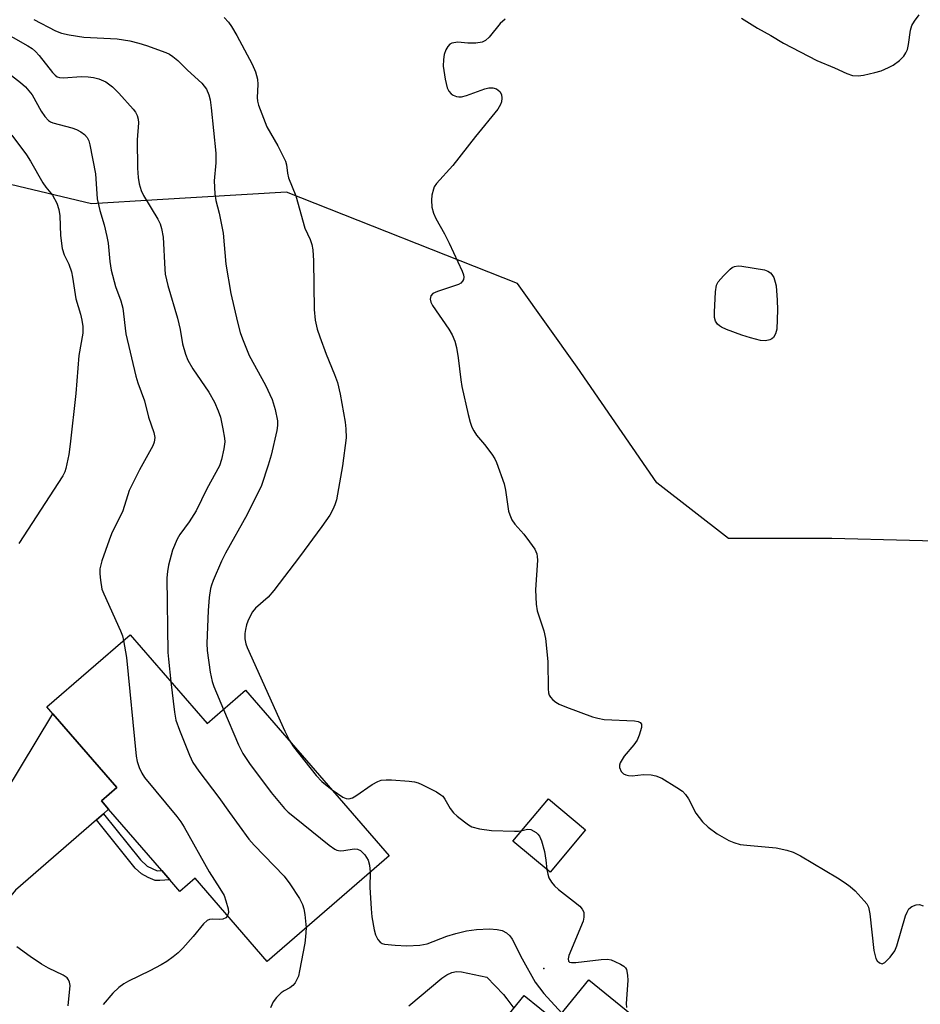
# Model space of a CAD drawing. Units: inches. Extents: x 1267765 to 1273765, y 533452 to 537452.
# Drawn here: x 1269285 to 1269481, y 534316 to 534531 of the extents above; entities that cross this region are included whole.
import ezdxf

# ---------------------------------------------------------------- set-up
doc = ezdxf.new("R2010")
doc.units = ezdxf.units.IN
doc.header["$MEASUREMENT"] = 0
for name, color, linetype in [('BLDG-Footprint', 5, 'Continuous'), ('ELEV-Spot Elevation', 7, 'Continuous'), ('NTRL-Trees', 3, 'Continuous'), ('TRANS-Driveway', 251, 'Continuous'), ('TRANS-Non Street Sidewalk', 7, 'Continuous'), ('Undefined', 1, 'Continuous')]:
    doc.layers.add(name, color=color, linetype=linetype)

msp = doc.modelspace()

# ---------------------------------------------------------------- linework, layer by layer
at = {"layer": 'BLDG-Footprint'}
for points, elevation in [([(1269308.79, 534396.49), (1269325.59, 534377.12), (1269333.97, 534384.39), (1269365.25, 534348.32), (1269338.66, 534325.26), (1269322.93, 534343.4), (1269319.62, 534340.54), (1269317.43, 534343.07), (1269315.7, 534345.06), (1269304.1, 534358.43), (1269302.53, 534360.25), (1269305.88, 534363.15), (1269291.91, 534379.26), (1269290.63, 534380.74)], 395.85), ([(1269408.07, 534353.92), (1269400.36, 534344.69), (1269392.25, 534351.46), (1269399.97, 534360.69)], 392.36), ([(1269408.77, 534321.25), (1269445.17, 534291.66), (1269419.95, 534260.63), (1269401.87, 534275.32), (1269399.22, 534277.48), (1269402.22, 534281.18), (1269401.67, 534281.62), (1269387.45, 534293.19), (1269379.72, 534299.47), (1269394.67, 534317.86), (1269401.5, 534312.31)], 395.14)]:
    msp.add_lwpolyline(points, close=True, dxfattribs=dict(at, elevation=elevation))
at = {"layer": 'ELEV-Spot Elevation'}
msp.add_point((1269399, 534323.7, 393.66), dxfattribs=at)
at = {"layer": 'NTRL-Trees'}
msp.add_lwpolyline([(1269495.64, 534416.61), (1269461.79, 534417.48), (1269439.22, 534417.48), (1269423.6, 534429.63), (1269406.24, 534454.81), (1269393.21, 534473.04), (1269342.87, 534493), (1269314.69, 534491.28), (1269300.33, 534490.4), (1269260.4, 534499.95), (1269230.89, 534492.13), (1269196.17, 534493.87), (1269166.41, 534509.79), (1269152.38, 534539.44)], dxfattribs=at)
at = {"layer": 'TRANS-Driveway'}
msp.add_lwpolyline([(1269302.98, 534357.46), (1269301.43, 534356.11), (1269283.8, 534340.82), (1269276.7, 534332.22), (1269268.14, 534317.34), (1269267.16, 534315.18), (1269266.82, 534313.13), (1269266.8, 534310.85), (1269267.1, 534307.39), (1269268.48, 534303.03), (1269255.98, 534310.26), (1269240.62, 534318.23), (1269252.9, 534319.5), (1269256.48, 534321.2), (1269258.33, 534322.71), (1269267.54, 534338.87), (1269291.91, 534379.26), (1269305.88, 534363.15), (1269302.53, 534360.25), (1269304.1, 534358.43)], close=True, dxfattribs=at)
at = {"layer": 'TRANS-Non Street Sidewalk'}
msp.add_lwpolyline([(1269301.43, 534356.11), (1269302.98, 534357.46), (1269311.05, 534347.39), (1269312.48, 534346.04), (1269314.66, 534345.02), (1269315.7, 534345.06), (1269317.43, 534343.07), (1269315.27, 534342.88), (1269314.24, 534342.94), (1269312.72, 534343.53), (1269311.23, 534344.35), (1269309.89, 534345.59)], close=True, dxfattribs=at)
at = {"layer": 'Undefined'}
for points, elevation in [([(1269287.79, 534530.59), (1269292.49, 534528.14), (1269293.8, 534527.62), (1269295.5, 534527.26), (1269298.67, 534526.76), (1269305.94, 534526.41), (1269308.73, 534525.94), (1269310.68, 534525.5), (1269312.38, 534524.96), (1269316.59, 534523.42), (1269317.39, 534523.04), (1269318.08, 534522.59), (1269319.15, 534521.71), (1269321.27, 534519.6), (1269324.43, 534516.74), (1269325.4, 534515.44), (1269325.96, 534514.19), (1269326.2, 534513.09), (1269326.42, 534511.39), (1269327.47, 534501.45), (1269327.47, 534499.4), (1269327.1, 534495.45), (1269327.27, 534492.59), (1269327.48, 534491.18), (1269328.18, 534488.38), (1269329.08, 534484.05), (1269329.67, 534477.25), (1269330.74, 534470.91), (1269332.17, 534464.65), (1269332.79, 534462.39), (1269333.25, 534461.03), (1269334.76, 534457.36), (1269338.28, 534450.88), (1269339.75, 534447.79), (1269340.41, 534445.63), (1269340.88, 534443.13), (1269340.89, 534442.09), (1269340.77, 534441.03), (1269339.51, 534435.67), (1269338.89, 534433.44), (1269337.42, 534429.05), (1269334.32, 534422.68), (1269329.56, 534414.25), (1269328.68, 534412.56), (1269326.87, 534408.34), (1269326.49, 534407.29), (1269326.31, 534406.55), (1269326.05, 534404.61), (1269325.81, 534401.75), (1269325.49, 534394.57), (1269325.55, 534393.08), (1269326.25, 534388.34), (1269326.64, 534386.29), (1269327.04, 534385.17), (1269329.13, 534380.19)], 394), ([(1269329.3, 534531.09), (1269330.25, 534530.03), (1269330.91, 534529.11), (1269332.04, 534527.12), (1269335.39, 534520.86), (1269336.14, 534519.25), (1269336.57, 534517.58), (1269336.6, 534516.45), (1269336.45, 534513.64), (1269336.55, 534512.81), (1269336.78, 534511.96), (1269338.61, 534507.25), (1269340.98, 534503.1), (1269342.64, 534499.75), (1269342.89, 534498.95), (1269343.06, 534497.09), (1269343.28, 534496.13), (1269344.88, 534492.2), (1269346.86, 534485.13), (1269348.02, 534482.63), (1269348.38, 534481.55), (1269348.6, 534480.39), (1269348.75, 534478.03), (1269348.92, 534467.39), (1269349.14, 534465.07), (1269349.59, 534463.09), (1269350.12, 534461.44), (1269351.54, 534457.65), (1269353.37, 534453.23), (1269354.01, 534451.45), (1269354.6, 534448.93), (1269355.66, 534442.83), (1269355.82, 534441.39), (1269355.85, 534439.42), (1269355.11, 534433.33), (1269353.76, 534425.91), (1269353.43, 534424.82), (1269352.97, 534423.8), (1269352.29, 534422.58), (1269350.56, 534420.1), (1269345.68, 534413.49), (1269340.09, 534406.15), (1269338.85, 534404.7), (1269336.15, 534402.26), (1269335.48, 534401.5), (1269334.92, 534400.54), (1269334.44, 534399.47), (1269334.14, 534398.64), (1269333.91, 534397.62), (1269333.81, 534396.74), (1269333.82, 534395.61), (1269334.01, 534394.52), (1269334.28, 534393.7), (1269342.48, 534375.46), (1269343.5, 534373.4)], 392), ([(1269390.53, 534530.72), (1269389.43, 534529.72), (1269387.06, 534526.8), (1269386.27, 534526.03), (1269385.54, 534525.7), (1269384.14, 534525.5), (1269382.39, 534525.44), (1269380.19, 534525.66), (1269378.94, 534525.49), (1269378.51, 534525.28), (1269378.01, 534524.73), (1269377.63, 534524.03), (1269377.25, 534523), (1269377.08, 534521.89), (1269377.04, 534520.48), (1269377.44, 534517.65), (1269377.91, 534515.72), (1269378.28, 534515.02), (1269378.8, 534514.44), (1269379.23, 534514.15), (1269379.96, 534513.87), (1269380.47, 534513.77), (1269381.01, 534513.78), (1269382.15, 534514.07), (1269386.13, 534515.54), (1269387, 534515.71), (1269387.87, 534515.72), (1269388.62, 534515.52), (1269389.37, 534514.91), (1269389.74, 534514.3), (1269389.85, 534513.49), (1269389.74, 534512.64), (1269389.56, 534512.09), (1269388.95, 534511.1), (1269384.06, 534505.13), (1269379.16, 534498.8), (1269375.58, 534494.87), (1269375.1, 534494.15), (1269374.89, 534493.66), (1269374.57, 534492.33), (1269374.47, 534491.21), (1269374.58, 534489.73), (1269374.89, 534488.43), (1269375.43, 534487.21), (1269377.34, 534483.89), (1269378.37, 534481.87), (1269381.17, 534475.75), (1269381.46, 534474.96), (1269381.55, 534474.45), (1269381.48, 534473.97), (1269381.23, 534473.54), (1269380.85, 534473.17), (1269380.37, 534472.88), (1269379.27, 534472.45), (1269375.79, 534471.35), (1269374.77, 534470.86), (1269374.36, 534470.41), (1269374.22, 534469.67), (1269374.34, 534469.01), (1269374.71, 534468.24), (1269378.26, 534463.12), (1269378.98, 534461.85), (1269379.56, 534460.52), (1269379.91, 534459.14), (1269380.32, 534456.89), (1269380.88, 534452.05), (1269381.12, 534450.61), (1269382.46, 534444.54), (1269382.92, 534442.83), (1269383.31, 534441.71), (1269383.69, 534440.97), (1269384.3, 534440.03), (1269386.04, 534437.97), (1269387.64, 534435.83), (1269388.27, 534434.83), (1269388.64, 534434.05), (1269390.33, 534429.42), (1269390.62, 534428.01), (1269391.29, 534423.43), (1269391.54, 534422.61), (1269391.99, 534421.56), (1269392.62, 534420.59), (1269394.59, 534418.38), (1269395.82, 534416.77), (1269396.98, 534415.12), (1269397.45, 534414.13), (1269397.55, 534413.58), (1269397.57, 534412.73), (1269397.16, 534406.3), (1269397.27, 534403.13), (1269397.52, 534401.71), (1269399.01, 534397.33), (1269399.34, 534395.64), (1269399.86, 534390.68), (1269399.89, 534384.67), (1269400, 534383.8), (1269400.17, 534383.3), (1269400.42, 534382.86), (1269400.92, 534382.28), (1269401.58, 534381.79), (1269402.31, 534381.38), (1269403.9, 534380.69), (1269409.62, 534378.57), (1269410.73, 534378.27), (1269412.15, 534378.01), (1269418.73, 534377.71), (1269419.54, 534377.57), (1269419.97, 534377.37), (1269420.23, 534377), (1269420.24, 534376.27), (1269419.76, 534374.6), (1269419.3, 534373.51), (1269418.58, 534372.45), (1269416.49, 534370), (1269415.59, 534368.54), (1269415.45, 534368.03), (1269415.47, 534367.56), (1269415.84, 534366.66), (1269416.36, 534366.14), (1269416.86, 534365.91), (1269417.4, 534365.78), (1269418.22, 534365.76), (1269420.67, 534366.03), (1269422.34, 534365.94), (1269423.42, 534365.76), (1269424.73, 534365.2), (1269427.98, 534363.2), (1269429.17, 534362.37), (1269429.88, 534361.63), (1269430.48, 534360.68), (1269432.11, 534357.58), (1269433.55, 534355.73), (1269434.77, 534354.55), (1269436.78, 534353.06), (1269439.32, 534351.63), (1269440.39, 534351.2), (1269441.75, 534350.78), (1269443.2, 534350.58), (1269449.66, 534350), (1269451.97, 534349.51), (1269453.36, 534349.08), (1269454.91, 534348.27), (1269462.96, 534343.47), (1269464.64, 534342.43), (1269465.76, 534341.62), (1269466.82, 534340.62), (1269468.84, 534338.48), (1269469.37, 534337.81), (1269469.75, 534337.06), (1269470.03, 534335.66), (1269470.89, 534327.61), (1269471.38, 534325.9), (1269471.65, 534325.42), (1269472.14, 534324.95), (1269472.7, 534324.77), (1269473.3, 534325.04), (1269474.48, 534326.19), (1269475.49, 534327.57), (1269475.92, 534328.67), (1269477.85, 534335.19), (1269478.15, 534336), (1269478.57, 534336.71), (1269479.17, 534337.21), (1269480.13, 534337.62), (1269480.88, 534337.64), (1269481.65, 534337.42)], 390), ([(1269442.08, 534530.93), (1269445.59, 534528.71), (1269448.44, 534527.16), (1269451.21, 534525.5), (1269458.5, 534521.65), (1269462.32, 534520.05), (1269465.02, 534518.83), (1269466.25, 534518.45), (1269467.53, 534518.34), (1269468.65, 534518.49), (1269471.16, 534519.05), (1269472.53, 534519.45), (1269474.13, 534520.14), (1269475.14, 534520.69), (1269476.52, 534521.66), (1269477.49, 534522.63), (1269477.92, 534523.33), (1269478.24, 534524.08), (1269478.47, 534525.18), (1269478.88, 534528.28), (1269479.21, 534529.33), (1269479.78, 534530.28), (1269480.81, 534531.61)], 388), ([(1269280.02, 534528.51), (1269286.51, 534524.88), (1269287.42, 534524.3), (1269288.19, 534523.63), (1269288.97, 534522.77), (1269291.84, 534519.04), (1269292.45, 534518.46), (1269292.91, 534518.16), (1269293.41, 534517.98), (1269294.2, 534517.9), (1269298.16, 534518.21), (1269299.65, 534518.16), (1269300.82, 534517.98), (1269301.95, 534517.7), (1269303.49, 534517.04), (1269304.92, 534515.98), (1269306.35, 534514.53), (1269309.46, 534511.09), (1269309.97, 534510.41), (1269310.32, 534509.67), (1269310.52, 534508.88), (1269310.58, 534508.08), (1269310.29, 534504.37), (1269310.38, 534498.21), (1269310.51, 534496.2), (1269310.75, 534494.76), (1269311.21, 534493.36), (1269311.69, 534492.28), (1269314.83, 534487.11), (1269315.31, 534486.09), (1269315.65, 534485.05), (1269316.01, 534483.14), (1269316.32, 534476.21), (1269316.45, 534475.1), (1269317.03, 534472.66), (1269319.08, 534465.49), (1269319.66, 534463.01), (1269320.22, 534459.89), (1269320.85, 534457.66), (1269321.39, 534456.37), (1269322.43, 534454.45), (1269325.91, 534449.39), (1269327.16, 534447.18), (1269327.98, 534445.28), (1269328.47, 534443.9), (1269329.03, 534441.36), (1269329.37, 534439.38), (1269329.4, 534438.51), (1269329.2, 534437.05), (1269328.73, 534434.71), (1269328.26, 534433.34), (1269325.54, 534428.28), (1269323.21, 534423.49), (1269321.64, 534421.09), (1269319.63, 534418.33), (1269319.05, 534417.32), (1269318.02, 534414.9), (1269317.15, 534411.63), (1269316.9, 534410.28), (1269316.81, 534408.86), (1269317.03, 534392.62), (1269317.12, 534391.14), (1269317.68, 534386.24)], 396), ([(1269279.61, 534520.94), (1269284.88, 534516.88), (1269285.95, 534515.94), (1269286.72, 534515.1), (1269287.4, 534514.2), (1269289.38, 534510.62), (1269290.21, 534509.45), (1269290.96, 534508.63), (1269291.41, 534508.33), (1269291.93, 534508.11), (1269296.06, 534506.99), (1269297.08, 534506.62), (1269298.02, 534506.13), (1269298.87, 534505.52), (1269299.39, 534504.89), (1269299.77, 534504.15), (1269300.02, 534503.31), (1269301.24, 534497.01), (1269301.6, 534491.56), (1269302.15, 534488.96), (1269303.14, 534485.83), (1269303.73, 534483.29), (1269303.97, 534481.86), (1269304.37, 534477.84), (1269304.68, 534475.96), (1269305.61, 534472.4), (1269306.73, 534469.29), (1269307.19, 534467.7), (1269307.82, 534462.1), (1269310.04, 534452.86), (1269310.46, 534451.44), (1269311.92, 534447.51), (1269312.8, 534443.89), (1269313.93, 534440.58), (1269314.14, 534439.48), (1269314.02, 534438.45), (1269313.71, 534437.64), (1269310.81, 534432.45), (1269308.6, 534427.93), (1269307.16, 534423.47), (1269304.76, 534418.47), (1269304.19, 534417.1), (1269302.63, 534412.58), (1269302.2, 534410.87), (1269302.18, 534409.77), (1269302.3, 534408.37), (1269302.65, 534406.44), (1269303.06, 534405.38), (1269306.66, 534397.32), (1269307.09, 534396.22), (1269307.37, 534395.26)], 398), ([(1269283.01, 534505.44), (1269286.16, 534501.11), (1269287.06, 534499.74), (1269289.77, 534495.03), (1269290.42, 534494.09), (1269291.86, 534492.31), (1269292.78, 534490.57), (1269293.21, 534489.21), (1269293.45, 534487.8), (1269293.62, 534483.55), (1269293.97, 534480.67), (1269294.44, 534479.32), (1269295.44, 534477.27), (1269296, 534475.63), (1269296.25, 534474.47), (1269296.94, 534469.74), (1269297.96, 534466.37), (1269298.28, 534465.06), (1269298.47, 534463.68), (1269298.44, 534462.22), (1269297.58, 534457.37), (1269296.93, 534449.06), (1269295.73, 534438.01), (1269295.42, 534435.77), (1269294.8, 534432.71), (1269294.55, 534431.97), (1269294.14, 534431.13), (1269284.5, 534416.38)], 400), ([(1269307.37, 534395.26), (1269308.03, 534391.54), (1269310.13, 534370.03), (1269310.33, 534368.86), (1269310.76, 534367.56), (1269311.33, 534366.3), (1269311.95, 534365.35), (1269318.99, 534356.83), (1269319.85, 534355.7), (1269320.59, 534354.57), (1269325.98, 534344.83), (1269328.36, 534341.16), (1269329.25, 534339.61), (1269329.68, 534338.5), (1269330.13, 534336.75), (1269330.21, 534335.9), (1269330.03, 534335.21)], 398), ([(1269317.68, 534386.24), (1269318.46, 534379.61), (1269318.75, 534377.86), (1269319.54, 534375.67), (1269321.72, 534370.24), (1269322.45, 534368.65), (1269323.75, 534366.75), (1269328.15, 534361), (1269330.44, 534357.7), (1269334.65, 534351.95), (1269335.82, 534350.61), (1269342.37, 534343.82), (1269343.63, 534342.2), (1269345.7, 534338.97), (1269346.37, 534337.68), (1269346.66, 534336.71), (1269346.88, 534335.48), (1269347.15, 534332.62)], 396), ([(1269329.13, 534380.19), (1269332.38, 534372.48), (1269333.32, 534370.63), (1269334.82, 534368.44), (1269339.55, 534362.06), (1269342.41, 534358.63), (1269343.25, 534357.81), (1269344.61, 534356.69), (1269352.19, 534350.58), (1269353.38, 534349.75), (1269353.85, 534349.54), (1269354.55, 534349.39), (1269355.39, 534349.43), (1269357.64, 534349.78), (1269358.37, 534349.72), (1269359.02, 534349.45), (1269359.95, 534348.5), (1269360.66, 534347.34), (1269360.95, 534346.27), (1269361.1, 534344.72)], 394), ([(1269343.5, 534373.4), (1269344.42, 534372.06), (1269349.36, 534365.78), (1269350.57, 534364.5), (1269352.8, 534362.68)], 392), ([(1269352.8, 534362.68), (1269355.16, 534361.1), (1269355.9, 534360.77), (1269356.49, 534360.71), (1269357.25, 534360.94), (1269357.99, 534361.35), (1269361.55, 534363.87), (1269362.76, 534364.49), (1269363.52, 534364.75), (1269364.6, 534364.87), (1269365.74, 534364.85), (1269369.61, 534364.59), (1269370.78, 534364.44), (1269371.61, 534364.19), (1269372.41, 534363.83), (1269375.55, 534362.23), (1269376.53, 534361.62), (1269376.92, 534361.27), (1269377.4, 534360.67), (1269378.57, 534358.61), (1269379.25, 534357.68), (1269380.08, 534356.92), (1269381.65, 534355.69), (1269382.58, 534355.03), (1269383.31, 534354.63), (1269384.95, 534354.18), (1269387.53, 534353.82), (1269392.61, 534353.65), (1269393.46, 534353.69), (1269394.23, 534353.83)], 392), ([(1269394.23, 534353.83), (1269395.41, 534354.11), (1269396.13, 534354.01), (1269397.3, 534353.37), (1269397.7, 534353.01), (1269398.03, 534352.58), (1269398.47, 534351.53), (1269399.09, 534349.26), (1269399.41, 534347.34), (1269399.65, 534345.27)], 392), ([(1269361.1, 534344.72), (1269361.06, 534341.48), (1269361.3, 534336.72), (1269361.5, 534334.98), (1269361.98, 534332.16), (1269362.26, 534331.06), (1269362.76, 534330.07), (1269363.29, 534329.47), (1269363.74, 534329.2), (1269364.25, 534329.04), (1269366.54, 534328.78), (1269369.11, 534328.69), (1269371.91, 534328.84), (1269373.54, 534329.12), (1269377.81, 534330.78), (1269379.77, 534331.35), (1269382.15, 534331.91), (1269384.27, 534332.2), (1269387.11, 534332.34), (1269388.8, 534332.23), (1269389.86, 534331.98), (1269390.8, 534331.53), (1269391.59, 534330.85), (1269392.06, 534330.11), (1269394.23, 534325.83), (1269397.12, 534320.74), (1269398.94, 534318.29), (1269402.87, 534313.99)], 394), ([(1269399.65, 534345.27), (1269399.81, 534344.26), (1269400.08, 534343.49), (1269400.64, 534342.56), (1269401.31, 534341.71), (1269402.15, 534340.93), (1269405.45, 534338.43), (1269406.8, 534337.31), (1269407.36, 534336.69), (1269407.68, 534335.97), (1269407.73, 534334.89), (1269407.52, 534334.05), (1269404.46, 534326.59), (1269404.26, 534325.84), (1269404.34, 534325.31), (1269404.58, 534325.13), (1269404.97, 534325.03), (1269405.95, 534325.01), (1269411.44, 534325.68), (1269412.87, 534325.74), (1269413.67, 534325.58), (1269414.45, 534325.28), (1269415.71, 534324.67), (1269416.39, 534324.24), (1269416.75, 534323.88), (1269416.98, 534323.47), (1269417.25, 534322.28), (1269417.26, 534321.11), (1269416.93, 534316.1), (1269416.98, 534315.23)], 392), ([(1269330.03, 534335.21), (1269329.65, 534334.76), (1269329.02, 534334.49), (1269328.27, 534334.42), (1269326.65, 534334.49), (1269326.12, 534334.41), (1269325.61, 534334.21), (1269324.77, 534333.47), (1269322.54, 534330.72), (1269320.27, 534328.16), (1269319.26, 534327.16), (1269318.15, 534326.27), (1269316.78, 534325.27), (1269315.58, 534324.53), (1269313.1, 534323.22), (1269308.42, 534320.95), (1269307.44, 534320.38), (1269306.31, 534319.59), (1269305, 534318.34), (1269302.94, 534315.85)], 398), ([(1269347.15, 534332.62), (1269347.05, 534330.62), (1269346.86, 534329.21), (1269345.74, 534323.18), (1269345.46, 534322.05), (1269345.16, 534321.3), (1269344.77, 534320.59), (1269344.27, 534319.98), (1269343.63, 534319.51), (1269342.4, 534318.87), (1269341.7, 534318.39), (1269340.67, 534317.38), (1269339.98, 534316.47), (1269339.39, 534315.13)], 396), ([(1269295.29, 534315.56), (1269295.7, 534320.01), (1269295.57, 534320.77), (1269295.35, 534321.24), (1269295.04, 534321.66), (1269294.2, 534322.26), (1269291, 534323.81), (1269289.47, 534324.7), (1269286.96, 534326.35), (1269284.12, 534328.47)], 398), ([(1269369.56, 534315.55), (1269376.77, 534321.63), (1269377.81, 534322.36), (1269378.89, 534322.84), (1269379.91, 534323.04), (1269380.99, 534323.02), (1269386.53, 534321.81), (1269390.19, 534318.02), (1269390.94, 534317.12), (1269392.42, 534315.09)], 396)]:
    msp.add_lwpolyline(points, dxfattribs=dict(at, elevation=elevation))
at = {"layer": 'Undefined', "elevation": 390}
msp.add_lwpolyline([(1269447.32, 534460.56), (1269446.22, 534460.67), (1269444.03, 534461.2), (1269442.17, 534461.79), (1269438.81, 534463.04), (1269437.73, 534463.52), (1269437.25, 534463.83), (1269436.86, 534464.2), (1269436.42, 534464.87), (1269436.21, 534465.66), (1269436.19, 534466.82), (1269436.42, 534471.26), (1269436.63, 534472.68), (1269437, 534473.43), (1269438.15, 534474.76), (1269439.61, 534476.21), (1269440.05, 534476.55), (1269440.53, 534476.79), (1269441.32, 534476.89), (1269442.16, 534476.83), (1269447.05, 534476.04), (1269447.79, 534475.77), (1269448.39, 534475.36), (1269448.71, 534475.02), (1269449.09, 534474.34), (1269449.43, 534473.33), (1269449.6, 534472.53), (1269449.85, 534469.42), (1269449.9, 534467.34), (1269449.75, 534463.14), (1269449.51, 534462.09), (1269449.03, 534461.3), (1269448.66, 534460.97), (1269448.25, 534460.76)], close=True, dxfattribs=at)

doc.saveas('drawing.dxf')
